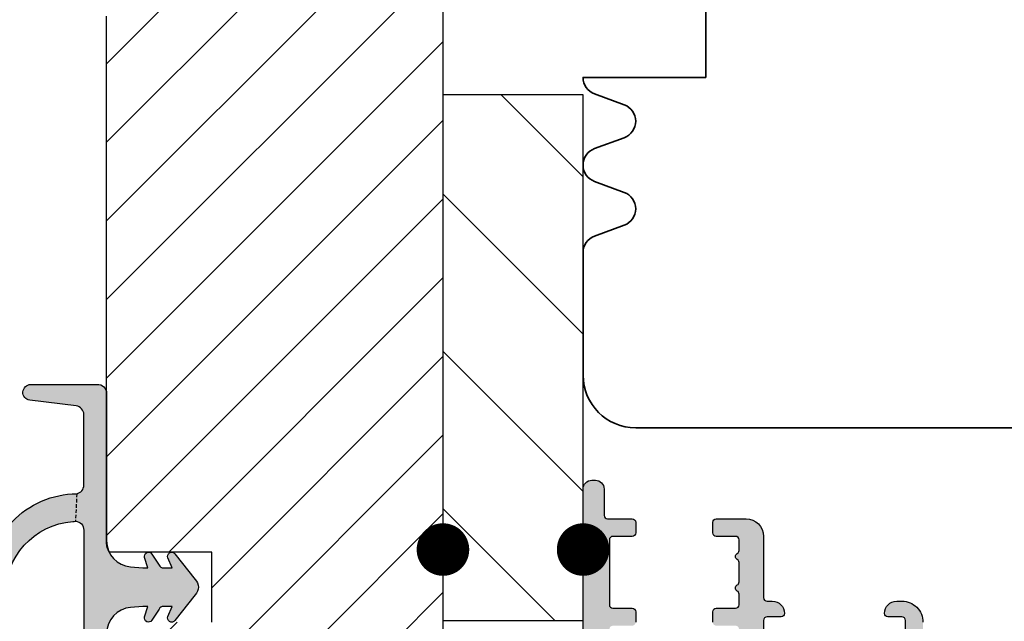
# Model space of a CAD drawing. Extents: x 195 to 411, y 274 to 449.
# Drawn here: x 233 to 290, y 301 to 335 of the extents above; entities that cross this region are included whole.
import ezdxf

# ---------------------------------------------------------------- set-up
doc = ezdxf.new("R2010")
doc.units = 0
doc.header["$LTSCALE"] = 0.4
doc.linetypes.add('DASHED', pattern=[0.75, 0.5, -0.25])
doc.layers.get('0').update_dxf_attribs({"linetype": 'CONTINUOUS'})
for name, color, linetype in [('1', 7, 'CONTINUOUS'), ('2', 4, 'CONTINUOUS'), ('SKR', 6, 'CONTINUOUS')]:
    doc.layers.add(name, color=color, linetype=linetype)
doc.layers.add('hjælpelinie', color=5, linetype='CONTINUOUS', plot=False)

# ---------------------------------------------------------------- blocks, each defined once
blk = doc.blocks.new('29IK54x175')
at = {"layer": 'SKR'}
h = blk.add_hatch(dxfattribs=at)
h.set_pattern_fill('ANSI31', color=256)
h.set_pattern_definition([(45, (0, 0), (-2.245064030267288, 2.245064030267288), [])])
edge = h.paths.add_edge_path()
edge.add_line((118.0999999491075, 13.19967356426023), (118.0999999491075, 19.05461792938396))
edge.add_arc((117.5807425998306, 18.20000000000145), 1.000000000000081, 58.71755087027421, 89.9999999999886)
edge.add_line((117.5807425998308, 19.20000000000152), (87.50000000000165, 19.20000000000152))
edge.add_arc((87.50000000000165, 16.20000000000152), 3, 90, 180)
edge.add_line((84.50000000000165, 16.20000000000152), (84.50000000000165, 10.89999999999986))
edge.add_line((84.50000000000165, 10.89999999999986), (85.2000000000017, 10.89999999999986))
edge.add_arc((85.20000000000172, 10.09999999999985), 0.8000000000000114, -90.00000000000199, 90.00000000000199, ccw=False)
edge.add_line((85.2000000000017, 9.29999999999984), (81.56439922628334, 9.29999999999984))
edge.add_arc((81.56439922628327, 9.099999999999854), 0.1999999999999869, 89.99999999997965, 210.0000000000103)
edge.add_line((81.39119414552641, 8.99999999999983), (82.08401446855424, 7.800000000000409))
edge.add_arc((81.91080938779743, 7.700000000000273), 0.2000000000000059, -59.99999999995589, 30.00000000004411, ccw=False)
edge.add_line((82.01080938779756, 7.526794919243457), (81.49119414552598, 7.226794919242764))
edge.add_arc((81.39119414552623, 7.40000000000038), 0.200000000000507, 210.0000000000749, 299.9999999998343, ccw=False)
edge.add_line((81.21798906476903, 7.299999999999898), (80.12102355330904, 9.199999999998852))
edge.add_arc((79.94781847255224, 9.09999999999882), 0.1999999999999411, 30.00000000002019, 90.00000000000408)
edge.add_line((79.94781847255223, 9.29999999999876), (76.94559707277114, 9.29999999999876))
edge.add_arc((76.94559707277108, 9.099999999998756), 0.2000000000000046, 89.99999999998371, 209.9999999999453)
edge.add_line((76.7723919920141, 8.99999999999892), (77.7538874496343, 7.299999999999898))
edge.add_arc((77.58068236887598, 7.200000000000029), 0.2000000000011763, -59.999999999952024, 29.999999999761826, ccw=False)
edge.add_line((77.68068236887672, 7.026794919242207), (76.55484934395707, 6.376794919242855))
edge.add_arc((76.30484934395707, 6.809807621135121), 0.500000000000041, 119.9999999999973, 299.99999999999727, ccw=False)
edge.add_line((76.05484934395707, 7.242820323027388), (76.3141483094052, 7.393701340521375))
edge.add_arc((76.21414830940509, 7.566906421278234), 0.2000000000000293, 300.0000000000309, 390.000000000007)
edge.add_line((76.38735339016199, 7.66690642127827), (75.50222139979206, 9.200000000000216))
edge.add_arc((75.3290163190353, 9.100000000000026), 0.1999999999999833, 30.00000000006553, 90.00000000001629)
edge.add_line((75.32901631903525, 9.300000000000011), (67.3000000000016, 9.300000000000352))
edge.add_arc((67.30000000000159, 9.100000000000321), 0.2000000000000313, 89.99999999999594, 180.0000000000041)
edge.add_line((67.10000000000156, 9.100000000000307), (67.10000000000156, 1.400000000000603))
edge.add_arc((67.300000000001, 1.400000000000972), 0.1999999999994486, 180.0000000001058, 270.0000000001058)
edge.add_arc((67.3000000000015, 1.600000000001578), 0.4000000000000545, 269.9999999999817, 329.9999999999089)
edge.add_arc((67.99282032302887, 1.200000000001069), 0.4000000000000381, 29.99999999998562, 150.0000000000144, ccw=False)
edge.add_arc((68.68564064605658, 1.600000000000932), 0.4000000000000381, 209.9999999999856, 330.0000000000144)
edge.add_arc((69.3784609690843, 1.200000000001069), 0.4000000000000381, 29.99999999998562, 150.0000000000144, ccw=False)
edge.add_arc((70.07128129211202, 1.600000000000932), 0.4000000000000381, 209.9999999999856, 330.0000000000144)
edge.add_arc((70.76410161513974, 1.200000000001069), 0.4000000000000381, 29.99999999998562, 150.0000000000144, ccw=False)
edge.add_arc((71.45692193816747, 1.600000000000936), 0.4000000000000523, 209.999999999985, 276.1824683055614)
edge.add_line((71.50000000000165, 1.202326414520769), (71.60000000000133, 1.200000000001694))
edge.add_arc((71.6000000000018, 0.6000000000021544), 0.5999999999995396, -90.00000000004479, 90.00000000004479, ccw=False)
edge.add_line((71.60000000000133, 2.614797267597169e-12), (135.6000000045212, 2.614797267597169e-12))
edge.add_arc((135.6000000045211, 0.2000000000025466), 0.1999999999999318, 180.0000000000326, 270.00000000003257, ccw=False)
edge.add_line((135.4000000045211, 0.2000000000024329), (135.4000000045214, 4.900000000003445))
edge.add_arc((136.0000000045213, 4.900000000003445), 0.599999999999909, 0, 180, ccw=False)
edge.add_line((136.6000000045212, 4.900000000003445), (136.6000000045212, 3.800000000002967))
edge.add_arc((136.8000000045209, 3.800000000002854), 0.1999999999997044, 179.9999999999674, 270.0000000000977)
edge.add_line((136.8000000045212, 3.600000000003149), (138.7000000045213, 3.600000000002694))
edge.add_arc((138.7000000045211, 3.800000000002967), 0.2000000000002728, 270.0000000000651, 360)
edge.add_line((138.9000000045214, 3.800000000002967), (138.9000000045214, 13.50000000000307))
edge.add_arc((138.7000000045207, 13.50000000000227), 0.2000000000006139, 2.279821595666051e-10, 89.99999999983716)
edge.add_line((138.7000000045213, 13.70000000000289), (137.1000000045216, 13.70000000000289))
edge.add_arc((137.1000000045222, 13.50000000000205), 0.2000000000008413, 90.00000000016284, 179.9999999997069)
edge.add_line((136.9000000045214, 13.50000000000307), (136.9000000045214, 12.40000000000271))
edge.add_arc((136.3000000045215, 12.40000000000271), 0.599999999999909, -180, 0, ccw=False)
edge.add_line((135.7000000045215, 12.40000000000271), (135.7000000045215, 14.40000000000225))
edge.add_arc((136.2000000045215, 14.40000000000225), 0.5, 90, 180, ccw=False)
edge.add_line((136.2000000045215, 14.90000000000225), (137.500000000002, 14.90000000000327))
edge.add_line((137.500000000002, 14.90000000000327), (128.1377584061034, 23.58307779069162))
edge.add_arc((127.1000000018428, 22.50000000290936), 1.500000000000233, 46.22414654358423, 180)
edge.add_line((125.6000000018426, 22.50000000290936), (125.6000000018428, 20.20000000000152))
edge.add_arc((124.6000000018428, 20.20000000000152), 1, -90, 0, ccw=False)
edge.add_line((124.6000000018428, 19.20000000000152), (122.6000000018437, 19.20000000000152))
edge.add_arc((122.6000000018438, 18.20000000000146), 1.00000000000006, 90.00000000000081, 120.0000034889996)
edge.add_line((122.0999999491075, 19.06602537333869), (122.0999999491075, 13.19967356426023))
edge.add_line((122.0999999491075, 13.19967356426023), (118.0999999491075, 13.19967356426023))
at = {"layer": '1'}
for p, q in [((117.5807425998308, 19.20000000000152), (87.50000000000165, 19.20000000000152)), ((118.0999999491075, 13.19967356426023), (118.0999999491075, 19.05461792938396)), ((122.0999999491075, 13.19967356426023), (118.0999999491075, 13.19967356426023)), ((71.60000000000133, 2.614797267597169e-12), (135.6000000045212, 2.614797267597169e-12))]:
    blk.add_line(p, q, dxfattribs=at)
blk.add_arc((117.5807425998306, 18.20000000000153), 0.9999999999999934, 58.71755087027226, 89.99999999999024, dxfattribs=at)
blk = doc.blocks.new('2503-1011')
at = {"layer": 'SKR'}
h = blk.add_hatch(color=8, dxfattribs=at)
h.dxf.hatch_style = 1
edge = h.paths.add_edge_path()
edge.add_line((19.34657417894775, 10.19160870029921), (20.72374112808626, 8.82551771046272))
edge.add_arc((21.09699155215557, 9.20179436524224), 0.529999999999988, 225.2313316092937, 402.2313316092967)
edge.add_line((21.48942324803062, 9.558020928081987), (20.53412390255144, 10.61041224675904))
edge.add_arc((18.68303099748032, 8.930098271099796), 2.500000000000085, 42.23133160929543, 67.56751476113487)
edge.add_arc((27.26890744961333, 29.7275193984588), 20.00000000000015, 240.69170843490372, 247.5675147611364, ccw=False)
edge.add_arc((27.2689074496134, 29.72751939845869), 20.00000000000009, 235.1117596920439, 240.6917084349034, ccw=False)
edge.add_arc((14.3599041942734, 9.976960192044716), 3.653693532865865, 66.28529340678759, 139.0579971663051)
edge.add_arc((11.37620057993325, 7.233580482429247), 5.142498092617888, 87.50570417155369, 179.5527553453396)
edge.add_arc((5.743454456055149, 7.371206362682896), 0.4999999999999979, 270.00000000000466, 348.75708683442576, ccw=False)
edge.add_line((5.74345445605519, 6.871206362682898), (1.717403791748893, 6.871206362682926))
edge.add_arc((1.717403791748868, 7.371206362682893), 0.4999999999999662, 186.9999999999993, 270.00000000000284, ccw=False)
edge.add_line((1.22113071592824, 7.310271690980329), (0.8966474830162667, 9.95297554988494))
edge.add_arc((0.4500017147776486, 9.898134345352616), 0.4500000000000239, 7.000000000000505, 180)
edge.add_line((1.714777624728381e-06, 9.898134345352616), (1.714777624783892e-06, 6.109049581077471))
edge.add_arc((0.498567548766999, 6.071206362682815), 0.4999999999999859, 175.6593356559341, 270.0000000000098)
edge.add_line((0.4985675487670844, 5.57120636268283), (8.91778231399448, 5.57120636268283))
edge.add_arc((8.917782313994506, 4.07120636268283), 1.5, 4.9999999999922125, 90.00000000000102, ccw=False)
edge.add_line((10.41207436113214, 4.201939976804113), (10.4735322914884, 3.495672747236398))
edge.add_line((10.4735322914884, 3.495672747236398), (10.4735322914884, 3.209383945805235))
edge.add_line((10.4735322914884, 3.209383945805235), (9.880238429068669, 3.403834860627198))
edge.add_arc((9.807048377590528, 3.180522934468669), 0.2350000000000106, 71.85354325646205, 237.3052625646327)
edge.add_line((9.68011006643167, 2.982756240710235), (10.31228106002751, 2.576991666475636))
edge.add_arc((10.17353229148843, 2.3110052397), 0.2999999999999646, 2.8990143619012088e-12, 62.4517193081802, ccw=False)
edge.add_line((10.4735322914884, 2.311005239700016), (10.4735322914884, 1.825241706356644))
edge.add_line((10.4735322914884, 1.825241706356644), (9.902396511924085, 2.073911621966253))
edge.add_arc((9.808584837578733, 1.858448470229056), 0.2350000000000104, 66.4719104600408, 231.9236297682117)
edge.add_line((9.66365768746217, 1.673458953879897), (11.13511288001795, 0.5206703429900972))
edge.add_arc((11.56927283076924, 0.9035953537108283), 0.5789010508470586, 221.4119918592579, 318.5880081407421)
edge.add_line((12.00343278152052, 0.5206703429900971), (13.47488797407631, 1.673458953879897))
edge.add_arc((13.32996082395974, 1.858448470229056), 0.2350000000000101, 308.0763702317883, 473.5280895399596)
edge.add_line((13.23614914961439, 2.073911621966253), (12.66501337005008, 1.825241706356644))
edge.add_line((12.66501337005008, 1.825241706356644), (12.66501337005008, 2.311005239700016))
edge.add_arc((12.96501337005003, 2.311005239700008), 0.299999999999951, 117.54828069182119, 179.9999999999987, ccw=False)
edge.add_line((12.82626460151096, 2.576991666475628), (13.4584355951068, 2.982756240710235))
edge.add_arc((13.33149728394795, 3.180522934468669), 0.235000000000011, 302.6947374353673, 468.1464567435375)
edge.add_line((13.25830723246981, 3.403834860627198), (12.66501337005007, 3.209383945805235))
edge.add_line((12.66501337005007, 3.209383945805235), (12.66501337005008, 3.495672747236398))
edge.add_line((12.66501337005008, 3.495672747236398), (12.72647130040644, 4.198140105630216))
edge.add_arc((14.22076334754408, 4.067406491508933), 1.5, 90.00000000000011, 175.0000000000078, ccw=False)
edge.add_line((14.22076334754408, 5.567406491508933), (15.61978044590836, 5.567406491508933))
edge.add_arc((15.61978044590836, 6.567406491508933), 1, 270, 360)
edge.add_line((16.61978044590836, 6.567406491508933), (16.61978044590836, 9.055679176436428))
edge.add_arc((18.21978044590836, 9.055679176436428), 1.599999999999994, 45.231331609296774, 180, ccw=False)
edge = h.paths.add_edge_path(flags=16)
edge.add_arc((8.308812605221025, 7.371206362682928), 0.4999999999999881, 182.6898659249748, 226.040908486823)
edge.add_arc((8.308812605221044, 7.371206362682926), 0.4999999999999999, 226.0409084868212, 270.0000000000006)
edge.add_line((8.30881260522105, 6.871206362682926), (14.79447972162413, 6.871206362682926))
edge.add_arc((14.79447972162412, 7.371206362682918), 0.499999999999992, 270.000000000001, 353.3698433191179)
edge.add_line((15.29113578799894, 7.313476372789609), (15.52967423086977, 9.365643105095074))
edge.add_arc((18.11978044590824, 9.13903817395119), 2.599999999999927, 143.497083085108, 175.0000000000005, ccw=False)
edge.add_arc((15.38677008313956, 11.16157478845253), 0.8000000000000026, 323.4970830851088, 388.2908476994976)
edge.add_arc((15.38677008313952, 11.16157478845255), 0.800000000000023, 28.29084769949515, 87.22468635740415)
edge.add_arc((15.47392504173729, 12.95946355397499), 0.9999999999999717, 236.1827525397868, 267.22468635740717, ccw=False)
edge.add_arc((13.80025333911538, 10.61596376944287), 1.880473267901336, 53.55389427889805, 157.4418934915673)
edge.add_arc((11.94125019973214, 7.213669989347125), 4.125497531173687, 88.29979073904707, 176.0190630558126)
edge.add_arc((8.308812605221014, 7.371206362683019), 0.4999999999999818, 165.0634615183025, 182.6898659249853)
blk.add_lwpolyline([(7.809363509623345, 7.347741476008424, 0.1914433180818589), (7.961740308416296, 7.011288565414333, 0.1941950743400498), (8.30881260522105, 6.871206362682926), (14.79447972162413, 6.871206362682926, 0.3807126214796988), (15.29113578799894, 7.313476372789609), (15.52967423086977, 9.365643105095074, -0.1383297309165074), (16.0298313449675, 10.68568382033456, 0.2904973535325783), (16.09121254079771, 11.54073283445518, 0.2629693583982035), (15.42550562029411, 11.9606364620181, -0.1362803914302688), (14.91737930437188, 12.12864658121845, 0.4871277846288004), (12.06365327735603, 11.3373512775056, 0.4026020741849737), (7.825706652759131, 7.500080870231556, 0.07706170059453507)], format="xyb", close=True)
at = {"layer": '1', "linetype": 'DASHED'}
for p, q in [((16.0912125407977, 11.54073283445518), (17.47873448510143, 12.28755055316134)), ((6.23385915772937, 7.273721858397153), (7.809363509623324, 7.347741476008423))]:
    blk.add_line(p, q, dxfattribs=at)
at = {"layer": '1'}
blk.add_lwpolyline([(19.34657417894775, 10.19160870029921), (20.72374112808626, 8.82551771046272, 0.9741568709217066), (21.48942324803062, 9.558020928081987), (20.53412390255144, 10.61041224675904, 0.1110025209165744), (19.63701726993962, 11.24092284080638, -0.03001036925083045), (17.4787344851014, 12.28755055316135, -0.02435193140137097), (15.82935686879694, 13.32213362094814, 0.3286512991313363), (11.60000171293581, 12.37120636268224, 0.4247171274312731), (6.233859157729349, 7.273721858397152, -0.3578406026550483), (5.74345445605519, 6.871206362682898), (1.717403791748893, 6.871206362682926, -0.3788661086953319), (1.22113071592824, 7.310271690980329), (0.8966474830162667, 9.95297554988494, 0.9407060669056907), (1.714777624728381e-06, 9.898134345352616), (1.714777624783892e-06, 6.109049581077471, 0.4365809748237743), (0.4985675487670844, 5.57120636268283), (8.91778231399448, 5.57120636268283, -0.3888787318530341), (10.41207436113214, 4.201939976804113), (10.4735322914884, 3.495672747236398), (10.4735322914884, 3.209383945805235), (9.880238429068669, 3.403834860627198, 0.8804693721960453), (9.68011006643167, 2.982756240710235), (10.31228106002751, 2.576991666475636, -0.2794482922090109), (10.4735322914884, 2.311005239700016), (10.4735322914884, 1.825241706356644), (9.902396511924085, 2.073911621966253, 0.880469372196046), (9.66365768746217, 1.673458953879897), (11.13511288001795, 0.5206703429900972, 0.4513913358134593), (12.00343278152052, 0.5206703429900971), (13.47488797407631, 1.673458953879897, 0.8804693721960456), (13.23614914961439, 2.073911621966253), (12.66501337005008, 1.825241706356644), (12.66501337005008, 2.311005239700016, -0.2794482922090107), (12.82626460151096, 2.576991666475628), (13.4584355951068, 2.982756240710235, 0.8804693721960448), (13.25830723246981, 3.403834860627198), (12.66501337005007, 3.209383945805235), (12.66501337005008, 3.495672747236398), (12.72647130040644, 4.198140105630216, -0.3888787318530287), (14.22076334754408, 5.567406491508933), (15.61978044590836, 5.567406491508933, 0.414213562373095), (16.61978044590836, 6.567406491508933), (16.61978044590836, 9.055679176436428, -0.666719598816103)], format="xyb", close=True, dxfattribs=at)
at = {"layer": 'hjælpelinie'}
blk.add_circle((18.56927283261054, 8.871206365590655), 1.500000000000256, dxfattribs=at)
blk = doc.blocks.new('CBF2505')
at = {"layer": 'SKR'}
h = blk.add_hatch(color=9, dxfattribs=at)
h.dxf.hatch_style = 1
edge = h.paths.add_edge_path()
edge.add_line((64.4999968577213, 59.59999391508496), (64.4999968577213, 59.39999391508491))
edge.add_arc((64.99999685772494, 59.39999391508719), 0.500000000003638, 180.0000000002605, 269.9999999995831)
edge.add_line((64.9999968577213, 58.89999391508355), (66.4999968577213, 58.89999391508446))
edge.add_arc((66.4999968577213, 58.69999391508373), 0.2000000000007276, 1.9542767404345796e-10, 90, ccw=False)
edge.add_line((66.69999685772203, 58.69999391508441), (66.69999685772203, 57.29999391508228))
edge.add_arc((66.89999685772264, 57.29999391508284), 0.2000000000006139, 180.0000000001629, 270.0000000000326)
edge.add_line((66.89999685772275, 57.09999391508223), (67.4999968577213, 57.09999391508268))
edge.add_arc((67.49999685772141, 57.2999939150833), 0.2000000000006139, 269.9999999999674, 359.9999999998371)
edge.add_line((67.69999685772203, 57.29999391508273), (67.69999685772203, 58.399993915079))
edge.add_arc((67.89999685771912, 58.39999391508241), 0.1999999999970896, 90, 180.0000000009771, ccw=False)
edge.add_line((67.89999685771912, 58.5999939150795), (71.5999968577162, 58.599993915082))
edge.add_arc((71.59999685771693, 58.399993915082), 0.2000000000000028, -1.2221335055073723e-11, 90.00000000020759, ccw=False)
edge.add_line((71.79999685771693, 58.39999391508196), (71.79999685771693, 57.29999391508205))
edge.add_arc((71.99999685771694, 57.29999391508201), 0.2000000000000028, 179.9999999999878, 270.0000000002076)
edge.add_line((71.99999685771766, 57.099993915082), (72.5999968577162, 57.099993915082))
edge.add_arc((72.59999685771693, 57.29999391508201), 0.2000000000000028, 269.9999999997924, 360.0000000000122)
edge.add_line((72.79999685771693, 57.29999391508205), (72.79999685771693, 58.39999391508332))
edge.add_arc((72.99999685771694, 58.39999391508336), 0.2000000000000028, 89.99999999979241, 180.0000000000122, ccw=False)
edge.add_line((72.99999685771766, 58.59999391508337), (73.49999685772494, 58.59999391508359))
edge.add_arc((73.49999685772494, 58.09999391508359), 0.5, 0, 90, ccw=False)
edge.add_line((73.99999685772494, 58.09999391508359), (73.99999685772494, 51.69999391508328))
edge.add_arc((73.49999685772494, 51.69999391508328), 0.5, -90, 0, ccw=False)
edge.add_line((73.49999685772494, 51.19999391508328), (72.99999685771766, 51.1999939150835))
edge.add_arc((72.99999685771694, 51.39999391508351), 0.2000000000000028, 179.9999999999878, 270.0000000002076, ccw=False)
edge.add_line((72.79999685771693, 51.39999391508355), (72.79999685771693, 52.49999391508505))
edge.add_arc((72.59999685771693, 52.49999391508509), 0.2000000000000028, 359.9999999999878, 450.0000000002076)
edge.add_line((72.5999968577162, 52.69999391508509), (71.99999685771766, 52.69999391508509))
edge.add_arc((71.99999685771694, 52.49999391508509), 0.2000000000000028, 89.99999999979238, 180.0000000000122)
edge.add_line((71.79999685771693, 52.49999391508505), (71.79999685771693, 51.39999391508355))
edge.add_arc((71.59999685771693, 51.39999391508351), 0.2000000000000028, -90.00000000020759, 1.2221335055073723e-11, ccw=False)
edge.add_line((71.5999968577162, 51.1999939150835), (70.99640701924002, 51.19999391508373))
edge.add_arc((70.99640701923595, 51.39999391508699), 0.2000000000032571, 210.0000000008692, 270.0000000011684, ccw=False)
edge.add_arc((70.64999685772001, 51.19999391508509), 0.1999999999995553, 29.99999999929133, 149.9999999996543)
edge.add_arc((70.3035866962111, 51.39999391507758), 0.1999999999924851, 270.00000000047635, 330.0000000015137, ccw=False)
edge.add_line((70.30358669621276, 51.19999391508509), (69.19640701923711, 51.19999391508555))
edge.add_arc((69.19640701923304, 51.39999391508926), 0.2000000000037119, 210.0000000010948, 270.0000000011684, ccw=False)
edge.add_arc((68.84999685771717, 51.19999391508509), 0.2000000000001758, 29.99999999963997, 149.9999999993824)
edge.add_arc((68.50358669620638, 51.39999391508274), 0.1999999999960589, 270.00000000099334, 330.00000000077443, ccw=False)
edge.add_line((68.50358669620985, 51.19999391508669), (67.89999685772275, 51.19999391508737))
edge.add_arc((67.89999685771912, 51.3999939150881), 0.2000000000007276, 180, 270.00000000104217, ccw=False)
edge.add_line((67.69999685771839, 51.3999939150881), (67.69999685772203, 52.49999391508687))
edge.add_arc((67.4999968577213, 52.49999391508619), 0.2000000000007276, 1.954132796284076e-10, 90)
edge.add_line((67.4999968577213, 52.69999391508691), (66.89999685772275, 52.69999391508714))
edge.add_arc((66.89999685772264, 52.49999391508653), 0.2000000000006139, 89.99999999996743, 179.9999999998372)
edge.add_line((66.69999685772203, 52.4999939150871), (66.69999685772203, 50.79999391508546))
edge.add_arc((67.69999685772203, 50.79999391508546), 1, 180, 270)
edge.add_line((67.69999685772203, 49.79999391508546), (71.19999685771765, 49.79999391508546))
edge.add_arc((71.19999685771765, 49.59999391508544), 0.2000000000000171, 0, 90, ccw=False)
edge.add_line((71.39999685771767, 49.59999391508544), (71.39999685771767, 49.29999391508546))
edge.add_arc((72.09999685771767, 49.29999391508544), 0.7000000000000028, 179.9999999999988, 269.9999999999988)
edge.add_arc((72.09999685771766, 48.79999391508546), 0.2000000000000171, 270, 360)
edge.add_line((72.29999685771767, 48.79999391508546), (72.29999685771767, 49.59999391508544))
edge.add_arc((72.49999685771768, 49.59999391508546), 0.2000000000000028, 90.00000000000409, 180.0000000000041, ccw=False)
edge.add_line((72.49999685771766, 49.79999391508546), (73.79999685771767, 49.79999391508546))
edge.add_arc((73.79999685771766, 49.59999391508546), 0.2000000000000028, -3.979039320256561e-12, 89.99999999999591, ccw=False)
edge.add_line((73.99999685771766, 49.59999391508544), (73.99999685771766, 41.89999391508545))
edge.add_arc((73.79999685771766, 41.89999391508544), 0.2000000000000028, -89.99999999999602, 3.979039320256561e-12, ccw=False)
edge.add_line((73.79999685771767, 41.69999391508544), (72.49999685771766, 41.69999391508544))
edge.add_arc((72.49999685771768, 41.89999391508544), 0.2000000000000028, 179.9999999999959, 269.9999999999959, ccw=False)
edge.add_line((72.29999685771767, 41.89999391508545), (72.29999685771767, 42.69999391508544))
edge.add_arc((72.09999685771766, 42.69999391508544), 0.2000000000000171, 0, 90)
edge.add_arc((72.09999685771767, 42.19999391508545), 0.7000000000000028, 90.00000000000117, 180.0000000000012)
edge.add_line((71.39999685771767, 42.19999391508544), (71.39999685771767, 41.89999391508545))
edge.add_arc((72.59999685771767, 41.89999391508544), 1.200000000000003, 179.9999999999993, 269.9999999999993)
edge.add_line((72.59999685771766, 40.69999391508544), (73.79999685771767, 40.69999391508544))
edge.add_arc((73.79999685771767, 40.49999391508545), 0.1999999999999886, 0, 90, ccw=False)
edge.add_line((73.99999685771766, 40.49999391508545), (73.99999685771766, 32.54999391511388))
edge.add_arc((73.49999685771766, 32.54999391511388), 0.5, -90, 0, ccw=False)
edge.add_line((73.49999685771766, 32.04999391511388), (64.6999968577293, 32.04999391511388))
edge.add_arc((64.69999685772635, 31.84999391511611), 0.1999999999977717, 89.99999999915322, 180.0000000006514)
edge.add_line((64.49999685772858, 31.84999391511383), (64.49999685772858, 30.40160670033084))
edge.add_arc((64.99999685772866, 30.40160670032981), 0.5000000000000853, 179.9999999998824, 254.9999893904943)
edge.add_line((64.87058724574675, 29.91864381114807), (65.4364134441494, 29.76703102593684))
edge.add_arc((65.56582305613142, 30.24999391511209), 0.4999999999938414, 254.999989390289, 269.9999999995603)
edge.add_line((65.56582305612758, 29.74999391511825), (66.38452688457622, 29.74999391511802))
edge.add_arc((66.384526884576, 29.94999391511521), 0.1999999999971891, 270.000000000061, 330.0000000004345)
edge.add_line((66.55773196533121, 29.84999391511793), (67.07734720759984, 30.74999391511393))
edge.add_arc((67.25055228835576, 30.64999391511041), 0.2000000000009198, 89.99999999922238, 149.9999999989894, ccw=False)
edge.add_line((67.25055228835848, 30.84999391511133), (73.69999685772203, 30.84999391511383))
edge.add_arc((73.69999685771839, 30.54999391511456), 0.2999999999992724, 0, 89.9999999993052, ccw=False)
edge.add_line((73.99999685771766, 30.54999391511456), (73.99999685772858, 14.64999391513266))
edge.add_arc((73.69999685770668, 14.64999391511618), 0.3000000000218961, -89.99999999706881, 3.148272753605852e-09, ccw=False)
edge.add_line((73.69999685772203, 14.34999391509428), (67.25055228835848, 14.34999391509428))
edge.add_arc((67.25055228835764, 14.54999391509595), 0.2000000000016655, 210.0000000003056, 270.0000000002402, ccw=False)
edge.add_line((67.07734720759984, 14.44999391509419), (66.55773196533121, 15.34999391508973))
edge.add_arc((66.3845268845758, 15.24999391509302), 0.1999999999970751, 29.99999999939599, 89.99999999988194)
edge.add_line((66.38452688457622, 15.4499939150901), (65.56582305612758, 15.44999391508919))
edge.add_arc((65.56582305612876, 14.94999391509617), 0.4999999999930225, 90.00000000013515, 105.0000106094208)
edge.add_line((65.4364134441494, 15.43295680427128), (64.87058724574675, 15.28134401905937))
edge.add_arc((64.99999685772856, 14.7983811298777), 0.4999999999999855, 105.000010609497, 180.0000000000486)
edge.add_line((64.49999685772858, 14.79838112987728), (64.49999685772494, 13.34999391509474))
edge.add_arc((64.69999685772521, 13.34999391509519), 0.2000000000002728, 180.0000000001303, 270.0000000001303)
edge.add_line((64.69999685772567, 13.14999391509492), (73.49999685772858, 13.14999391509446))
edge.add_arc((73.49999685772869, 12.64999391509458), 0.4999999999998863, 1.3017142919125035e-11, 90.00000000001302, ccw=False)
edge.add_line((73.99999685772858, 12.64999391509469), (73.99999685772858, 1.799993915105652))
edge.add_arc((73.79999685773012, 1.799993915104061), 0.1999999999984539, -90.00000000065143, 4.558842192636803e-10, ccw=False)
edge.add_line((73.79999685772785, 1.599993915105607), (48.49999685772129, 1.599993915105379))
edge.add_arc((48.49999685772413, 1.799993915108949), 0.2000000000035698, 180.0000000010096, 269.9999999991858, ccw=False)
edge.add_line((48.29999685772056, 1.799993915105425), (48.29999685772056, 3.399993915103785))
edge.add_arc((47.79999685772057, 3.399993915103789), 0.4999999999999929, 359.9999999999996, 450)
edge.add_line((47.79999685772057, 3.899993915103785), (47.09999685771984, 3.899993915103785))
edge.add_arc((47.09999685771984, 3.599993915103612), 0.3000000000001735, 90, 246.4218215212668)
edge.add_arc((46.89999685771552, 3.141736345605009), 0.2000000000043221, 9.96010385279078e-10, 66.42182152180612, ccw=False)
edge.add_line((47.09999685771984, 3.141736345608486), (47.09999685771984, 2.099993915105379))
edge.add_arc((46.59999685771984, 2.099993915105379), 0.5, -90, 0, ccw=False)
edge.add_line((46.59999685771984, 1.599993915105379), (42.59999685772712, 1.599993915105379))
edge.add_arc((42.59999685772701, 1.799993915105993), 0.2000000000006139, 180.000000000228, 270.00000000003257, ccw=False)
edge.add_line((42.39999685772639, 1.799993915105198), (42.39999685772275, 3.141736345608486))
edge.add_arc((42.59999685772348, 3.141736345609631), 0.2000000000007276, 113.57817847865661, 180.0000000003281, ccw=False)
edge.add_arc((42.39999685772275, 3.599993915104626), 0.2999999999990234, 293.578178478071, 426.421821521929)
edge.add_arc((42.59999685772354, 4.058251484595688), 0.1999999999971459, 179.9999999990662, 246.4218215208778, ccw=False)
edge.add_line((42.39999685772639, 4.058251484598948), (42.39999685772275, 6.541736345608349))
edge.add_arc((42.59999685772348, 6.541736345609494), 0.2000000000007276, 113.57817847865661, 180.000000000328, ccw=False)
edge.add_arc((42.39999685772275, 6.999993915104604), 0.2999999999991276, 293.5781784780623, 426.4218215219377)
edge.add_arc((42.59999685772364, 7.458251484595844), 0.1999999999972451, 179.9999999991499, 246.421821520859, ccw=False)
edge.add_line((42.39999685772639, 7.458251484598811), (42.39999685772275, 8.59999391510356))
edge.add_arc((42.59999685772075, 8.59999391510879), 0.1999999999979991, 89.99999999921829, 180.0000000014982, ccw=False)
edge.add_line((42.59999685772348, 8.79999391510679), (46.89999685771912, 8.799993915103606))
edge.add_arc((46.89999685771912, 8.599993915106516), 0.1999999999970896, -8.46796410769457e-10, 90, ccw=False)
edge.add_line((47.09999685771621, 8.59999391510356), (47.09999685771984, 7.458251484598811))
edge.add_arc((46.89999685771552, 7.458251484602516), 0.2000000000043229, 293.5781784781939, 359.99999999893873, ccw=False)
edge.add_arc((47.09999685771984, 6.999993915103676), 0.3000000000003907, 113.5781784787151, 270)
edge.add_line((47.09999685771984, 6.699993915103285), (47.79999685772057, 6.699993915103512))
edge.add_arc((47.79999685772057, 7.199993915103509), 0.4999999999999964, 270, 360.0000000000004)
edge.add_line((48.29999685772056, 7.199993915103512), (48.29999685772056, 9.599993915103603))
edge.add_arc((47.79999685772057, 9.599993915103607), 0.4999999999999929, 359.9999999999996, 450)
edge.add_line((47.79999685772057, 10.0999939151036), (41.69999685772203, 10.0999939151036))
edge.add_arc((41.69999685772203, 9.599993915103603), 0.5, 90, 180)
edge.add_line((41.19999685772203, 9.599993915103603), (41.19999685772203, 1.799993915105382))
edge.add_arc((40.99999685772202, 1.799993915105382), 0.2000000000000028, -90, 0, ccw=False)
edge.add_line((40.99999685772202, 1.599993915105379), (13.66482960678982, 1.599993915105365))
edge.add_arc((13.66482960678982, 1.79999391510537), 0.2000000000000046, 107.99999999998991, 270, ccw=False)
edge.add_line((13.60302620791487, 1.990205218364416), (14.08712914703213, 2.147499798287761))
edge.add_arc((13.49999685772106, 3.954507179250766), 1.900000000001695, 287.9999999999413, 359.9999999999553)
edge.add_line((15.39999685772275, 3.954507179249283), (15.39999685772275, 5.847139182877306))
edge.add_arc((13.49999685772115, 5.847139182875821), 1.900000000001606, 4.480899353333866e-11, 108.000000000045)
edge.add_line((12.91286456840683, 7.654146563837678), (8.161800256599257, 6.110432190865133))
edge.add_arc((8.099996857723676, 6.300643494124947), 0.200000000000928, 180.0000000000893, 288.00000000009175, ccw=False)
edge.add_line((7.899996857722748, 6.300643494124635), (7.899996857722748, 9.599993915105408))
edge.add_arc((7.399996857722748, 9.599993915105408), 0.5, 0, 90)
edge.add_line((7.399996857722748, 10.09999391510541), (0.6499968577227477, 10.09999391510609))
edge.add_arc((0.6499968577228613, 9.449993915104521), 0.6500000000015689, 90.00000000001, 179.9999999999298)
edge.add_line((-3.142278707457535e-06, 9.449993915105317), (-3.142278707457535e-06, 9.349993915105408))
edge.add_arc((0.6499968577226339, 9.349993915106431), 0.6500000000013414, 180.0000000000902, 270.00000000001)
edge.add_line((0.6499968577227477, 8.69999391510509), (5.499996857721293, 8.699993915105317))
edge.add_arc((5.499996857721293, 7.699993915105317), 1, 0, 90, ccw=False)
edge.add_line((6.499996857721293, 7.699993915105317), (6.499996857717655, 4.236070613413169))
edge.add_arc((6.599996857719794, 4.236070613414562), 0.1000000000021393, 180.0000000007985, 288.0000000009624)
edge.add_line((6.630898557159547, 4.140964961783531), (7.595610092354057, 4.45441874075231))
edge.add_line((7.595610092354057, 4.45441874075231), (7.547549607948916, 4.701668498817519))
edge.add_line((7.547549607948916, 4.701668498817519), (8.170529363196714, 4.641221335592256))
edge.add_line((8.170529363196714, 4.641221335592256), (8.122468878787934, 4.888471093657465))
edge.add_line((8.122468878787934, 4.888471093657465), (8.745448634035732, 4.828023930432202))
edge.add_line((8.745448634035732, 4.828023930432202), (8.69738814963059, 5.075273688497411))
edge.add_line((8.69738814963059, 5.075273688497411), (9.320367904878388, 5.014826525271921))
edge.add_line((9.320367904878388, 5.014826525271921), (9.272307420469609, 5.262076283337358))
edge.add_line((9.272307420469609, 5.262076283337358), (9.895287175717407, 5.201629120111868))
edge.add_line((9.895287175717407, 5.201629120111868), (9.847226691308627, 5.448878878177304))
edge.add_line((9.847226691308627, 5.448878878177304), (10.47020644655642, 5.388431714951814))
edge.add_line((10.47020644655642, 5.388431714951814), (10.42214596215128, 5.635681473017023))
edge.add_line((10.42214596215128, 5.635681473017023), (11.04512571739908, 5.57523430979176))
edge.add_line((11.04512571739908, 5.57523430979176), (10.9970652329903, 5.822484067856969))
edge.add_line((10.9970652329903, 5.822484067856969), (11.6200449882381, 5.762036904631707))
edge.add_line((11.6200449882381, 5.762036904631707), (11.57198450383296, 6.009286662696915))
edge.add_line((11.57198450383296, 6.009286662696915), (12.19496425907712, 5.948839499471653))
edge.add_line((12.19496425907712, 5.948839499471653), (13.34548836053366, 6.322667441024585))
edge.add_arc((13.4999968577213, 5.847139182877071), 0.4999999999999921, 2.7000623958883807e-11, 108.00000000002049, ccw=False)
edge.add_line((13.9999968577213, 5.847139182877306), (13.9999968577213, 3.954507179248601))
edge.add_arc((13.49999685772141, 3.954507179248537), 0.4999999999998863, -71.99999999999, 7.275957614183426e-12, ccw=False)
edge.add_line((13.65450535490893, 3.478978921101096), (12.73324168443654, 3.179642209140859))
edge.add_line((12.73324168443654, 3.179642209140859), (12.20638289800266, 2.745589856235704))
edge.add_line((12.20638289800266, 2.745589856235704), (12.15832241359752, 2.992839614300912))
edge.add_line((12.15832241359752, 2.992839614300912), (11.63146362716364, 2.558787261395757))
edge.add_line((11.63146362716364, 2.558787261395757), (11.58340314275486, 2.806037019460966))
edge.add_line((11.58340314275486, 2.806037019460966), (11.05654435632098, 2.371984666555811))
edge.add_line((11.05654435632098, 2.371984666555811), (11.00848387191584, 2.61923442462102))
edge.add_line((11.00848387191584, 2.61923442462102), (10.48162508548197, 2.185182071715865))
edge.add_line((10.48162508548197, 2.185182071715865), (10.43356460107319, 2.432431829781073))
edge.add_line((10.43356460107319, 2.432431829781073), (9.906705814642947, 1.998379476875918))
edge.add_line((9.906705814642947, 1.998379476875918), (9.858645330234168, 2.245629234941127))
edge.add_line((9.858645330234168, 2.245629234941127), (9.331786543800291, 1.811576882035972))
edge.add_line((9.331786543800291, 1.811576882035972), (9.28372605939515, 2.058826640101181))
edge.add_line((9.28372605939515, 2.058826640101181), (8.756867272961273, 1.624774287196253))
edge.add_line((8.756867272961273, 1.624774287196253), (8.708806788552494, 1.872024045261462))
edge.add_line((8.708806788552494, 1.872024045261462), (8.181948002118617, 1.437971692356307))
edge.add_line((8.181948002118617, 1.437971692356307), (8.133887517713475, 1.685221450421515))
edge.add_line((8.133887517713475, 1.685221450421515), (7.19082755850107, 1.378802694947346))
edge.add_arc((7.49984455288328, 0.427746178648701), 1.000000000005565, 108.0000000003339, 180.9999999999175)
edge.add_line((6.4999968577213, 0.4102937722127606), (6.499996857717662, 0.1999939151053312))
edge.add_arc((6.699996857718389, 0.1999939151062406), 0.2000000000007276, 180.0000000002605, 270.0000000010422)
edge.add_line((6.699996857722027, -6.084894486946268e-06), (97.49999685773221, -6.084894714319944e-06))
edge.add_arc((97.4999968577321, 1.999993915105399), 2.000000000000114, 270.0000000000032, 360.0000000000032)
edge.add_line((99.49999685773221, 1.999993915105513), (99.49999685772494, 58.09999391508291))
edge.add_arc((97.49999685772494, 58.09999391508223), 2, 1.954132796291185e-11, 90)
edge.add_line((97.49999685772494, 60.09999391508223), (64.9999968577213, 60.0999939150845))
edge.add_arc((64.99999685772119, 59.59999391508462), 0.4999999999998863, 89.99999999998697, 179.9999999999609)
edge = h.paths.add_edge_path(flags=16)
edge.add_line((75.39999685772636, 58.19999391508395), (75.39999685773364, 1.899993915105597))
edge.add_arc((75.89999685773367, 1.89999391510562), 0.5000000000000284, 180.0000000000027, 269.9999999999968)
edge.add_line((75.89999685773364, 1.399993915105597), (97.49999685773219, 1.399993915106052))
edge.add_arc((97.49999685773207, 1.999993915104716), 0.5999999999986643, 270.0000000000109, 360.0000000000537)
edge.add_line((98.09999685773073, 1.999993915105279), (98.09999685772345, 58.09999391508268))
edge.add_arc((97.49999685772491, 58.09999391508336), 0.5999999999985448, 359.9999999999349, 450)
edge.add_line((97.49999685772491, 58.6999939150819), (75.89999685772636, 58.69999391508395))
edge.add_arc((75.89999685772632, 58.19999391508399), 0.4999999999999574, 89.99999999999511, 180.0000000000049)
at = {"layer": '1', "linetype": 'Continuous'}
for points in [[(72.5999968577162, 52.69999391508509), (71.99999685771766, 52.69999391508509, 0.4142135623742189), (71.79999685771693, 52.49999391508505), (71.79999685771693, 51.39999391508355, -0.4142135623742189), (71.5999968577162, 51.1999939150835), (70.99640701924002, 51.19999391508373, -0.2679491924325222), (70.82320193847775, 51.29999391508273, 0.5773502691917374), (70.47679177696412, 51.29999391508591, -0.267949192435974), (70.30358669621276, 51.19999391508509), (69.19640701923711, 51.19999391508555, -0.267949192431467), (69.02320193847484, 51.29999391508409, 0.5773502691881275), (68.67679177696121, 51.29999391508705, -0.2679491924300988), (68.50358669620985, 51.19999391508669), (67.89999685772275, 51.19999391508737, -0.4142135623784227), (67.69999685771839, 51.3999939150881), (67.69999685772203, 52.49999391508687, 0.4142135623720961), (67.4999968577213, 52.69999391508691), (66.89999685772275, 52.69999391508714, 0.4142135623724291), (66.69999685772203, 52.4999939150871), (66.69999685772203, 50.79999391508546, 0.414213562373095), (67.69999685772203, 49.79999391508546), (71.19999685771765, 49.79999391508546, -0.414213562373095), (71.39999685771767, 49.59999391508544), (71.39999685771767, 49.29999391508546, 0.414213562373095), (72.09999685771766, 48.59999391508544), (72.09999685771766, 48.59999391508544, 0.414213562373095), (72.29999685771767, 48.79999391508546), (72.29999685771767, 49.59999391508544, -0.414213562373095), (72.49999685771766, 49.79999391508546), (73.79999685771767, 49.79999391508546, -0.414213562373095)], [(73.79999685771767, 41.69999391508544), (72.49999685771766, 41.69999391508544, -0.414213562373095), (72.29999685771767, 41.89999391508545), (72.29999685771767, 42.69999391508544, 0.414213562373095), (72.09999685771766, 42.89999391508545, 0.414213562373095), (71.39999685771767, 42.19999391508544), (71.39999685771767, 41.89999391508545, 0.4142135623730949), (72.59999685771766, 40.69999391508544)], [(97.49999685772494, 60.09999391508223), (64.9999968577213, 60.0999939150845, 0.4142135623729618), (64.4999968577213, 59.59999391508496), (64.4999968577213, 59.39999391508491, 0.4142135623696321), (64.9999968577213, 58.89999391508355), (66.4999968577213, 58.89999391508446, -0.4142135623720961), (66.69999685772203, 58.69999391508441), (66.69999685772203, 57.29999391508228, 0.4142135623724291), (66.89999685772275, 57.09999391508223), (67.4999968577213, 57.09999391508268, 0.4142135623724291), (67.69999685772203, 57.29999391508273), (67.69999685772203, 58.399993915079, -0.4142135623780898), (67.89999685771912, 58.5999939150795), (71.5999968577162, 58.599993915082, -0.4142135623742189), (71.79999685771693, 58.39999391508196), (71.79999685771693, 57.29999391508205, 0.4142135623742189), (71.99999685771766, 57.099993915082), (72.5999968577162, 57.099993915082, 0.4142135623742189)]]:
    blk.add_lwpolyline(points, format="xyb", dxfattribs=at)

msp = doc.modelspace()

# ---------------------------------------------------------------- hatches: boundary and pattern name
at = {"layer": 'SKR'}
h = msp.add_hatch(dxfattribs=at)
h.set_pattern_fill('ANSI31', color=256, scale=2, angle=270, style=0)
h.set_pattern_definition([(315, (8.479230473312782e-08, -1.072230874966692), (4.490128060534578, 4.490128060534575), [])])
h.paths.add_polyline_path([(265.4978306456169, 330.8076867364259), (257.4978306456169, 330.8076867364259), (257.4978306456169, 300.8076867364259), (265.4978306456169, 300.8076867364259)])

# ---------------------------------------------------------------- linework, layer by layer
at = {"layer": '1', "const_width": 1.5}
for points in [[(258.2478306456187, 304.8544477176403, -1), (256.7478306456187, 304.8544477176403, -1)], [(264.7478306456151, 304.8544477176403, 1), (266.2478306456151, 304.8544477176403, 1)]]:
    msp.add_lwpolyline(points, format="xyb", close=True, dxfattribs=at)
at = {"layer": '2', "linetype": 'Continuous', "lineweight": 35}
msp.add_lwpolyline([(265.4978306456187, 390.3076867364236), (265.4978306456151, 343.8076867364237), (272.4978306456151, 343.8076867364237), (272.4978306456151, 331.8076867364237), (265.4978306456151, 331.8076867364237, 0.3141972231947366), (266.1520459429494, 330.8693728553574), (267.8436153482808, 330.24600061749, -0.6972243622682284), (267.8436153482808, 328.3693728553574), (266.1520459429494, 327.74600061749, 0.6972243622681493), (266.1520459429494, 325.8693728553574), (267.8436153482808, 325.24600061749, -0.6972243622681491), (267.8436153482808, 323.3693728553574), (266.1520459429494, 322.74600061749, 0.314197223194678), (265.4978306456151, 321.8076867364237), (265.4978306456151, 314.8076867364237, 0.414213562373095), (268.4978306456151, 311.8076867364237), (312.4978306456151, 311.8076867364237, 0.414213562373095)], format="xyb", dxfattribs=at)
at = {"layer": '2'}
msp.add_lwpolyline([(265.4978306456169, 330.8076867364259), (257.4978306456169, 330.8076867364259), (257.4978306456169, 300.8076867364259), (265.4978306456169, 300.8076867364259)], close=True, dxfattribs=at)

# ---------------------------------------------------------------- block references
at = {"layer": '1', "xscale": -1, "rotation": 90}
for name, p in [('29IK54x175', (257.4978306456196, 422.8076867364273)), ('CBF2505', (325.5978245607244, 373.3076836450447)), ('2503-1011', (243.8690370083009, 314.276959567195))]:
    msp.add_blockref(name, p, dxfattribs=at)

doc.saveas('drawing.dxf')
